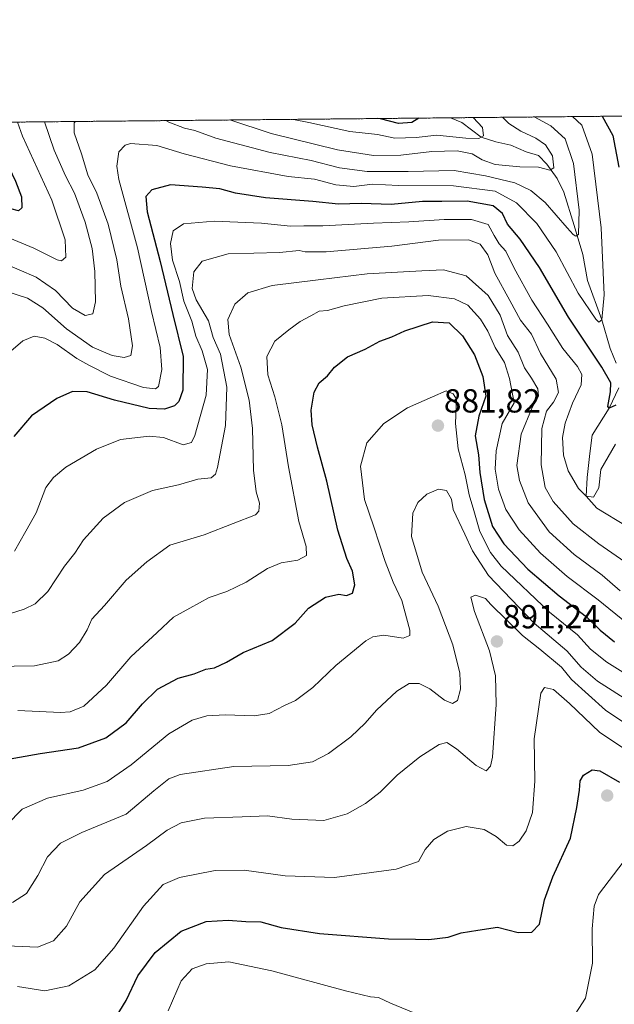
# Model space of a CAD drawing. Units: metres. Extents: x 566515 to 569950, y 4728752 to 4731099.
# Drawn here: x 566808 to 566986, y 4730803 to 4731099 of the extents above; entities that cross this region are included whole.
import ezdxf
from ezdxf.enums import TextEntityAlignment as Align

# ---------------------------------------------------------------- set-up
doc = ezdxf.new("R2010")
doc.units = ezdxf.units.M
doc.header["$MEASUREMENT"] = 0
doc.linetypes.add('TRAZOS', pattern=[0.75, 0.5, -0.25])
for name, color, linetype, lineweight in [('Arbolado forestal', 92, 'TRAZOS', 0), ('Arbolado forestal CxS', 92, 'Continuous', 0), ('Carátula', 7, 'Continuous', 5), ('Comarca CxS', 133, 'Continuous', 0), ('Comunidad Autónoma CxS', 142, 'Continuous', 0), ('Corriente natural lineal', 142, 'Continuous', 13), ('Curva de nivel maestra', 36, 'Continuous', 30), ('Curva de nivel normal', 36, 'Continuous', 0), ('Espacio natural protegido CxS', 2, 'Continuous', 0), ('Municipio CxS', 142, 'Continuous', 0), ('Provincia CxS', 1, 'Continuous', 0), ('Punto de cota en terreno', 7, 'Continuous', 0), ('Rótulo de punto de cota en terreno', 19, 'Continuous', 0)]:
    doc.layers.add(name, color=color, linetype=linetype, lineweight=lineweight)
doc.styles.add('Arial', font='txt', dxfattribs={"height": 0.2})

# ---------------------------------------------------------------- blocks, each defined once
blk = doc.blocks.new('*U156')
at = {"layer": 'Curva de nivel normal', "color": 36, "linetype": 'Continuous', "lineweight": 0}
for points in [[(566807.2, 4731068.18, 830), (566808.74, 4731063.97, 830), (566817.5, 4731044.74, 830), (566821.52, 4731032.84, 830), (566821.67, 4731027.64, 830), (566820.37, 4731026.53, 830), (566819.07, 4731026.78, 830), (566812.09, 4731030.26, 830), (566802.47, 4731034.3, 830), (566792.62, 4731038.45, 830), (566782.19, 4731041.69, 830), (566774.34, 4731044.51, 830), (566771.84, 4731045.13, 830), (566769.66, 4731042.63, 830), (566766.05, 4731040.08, 830), (566762.47, 4731035.42, 830), (566759.93, 4731027.77, 830), (566759.98, 4731021.68, 830), (566761.72, 4731017.21, 830), (566762.84, 4731014.06, 830), (566763.98, 4731012.04, 830), (566764.55, 4731009.72, 830), (566765.69, 4731005.61, 830), (566765.34, 4730999.98, 830), (566763.98, 4730995.04, 830), (566762.27, 4730992.18, 830), (566759.44, 4730991.44, 830), (566754.5, 4730991.92, 830), (566749.69, 4730991.65, 830), (566744.4, 4730990.14, 830), (566738.21, 4730987.57, 830), (566730.22, 4730987.27, 830), (566714.75, 4730990.58, 830), (566703.92, 4730995.44, 830), (566693.1, 4731002.87, 830), (566685.32, 4731006.76, 830), (566675.83, 4731009.2, 830), (566666.35, 4731010.88, 830), (566662.16, 4731012.14, 830), (566659.93, 4731011.96, 830), (566656.4, 4731009.71, 830), (566648.88, 4731006.59, 830), (566645.19, 4731005.09, 830), (566643.81, 4731005.41, 830), (566640.48, 4731011.44, 830), (566638.55, 4731017.51, 830), (566635.91, 4731021.56, 830), (566632.88, 4731023.92, 830), (566628.16, 4731027.88, 830), (566616.48, 4731036.63, 830), (566610.2, 4731040.2, 830), (566606.06, 4731043.65, 830), (566602.07, 4731047.85, 830), (566597.81, 4731051.1, 830), (566594.63, 4731053.96, 830), (566590.16, 4731057.19, 830), (566587.94, 4731060.06, 830), (566584.8, 4731062.71, 830), (566577.91, 4731065.92, 830)], [(566944.08, 4731069.53, 830), (566946.89, 4731066.52, 830), (566947.16, 4731064.04, 830), (566945.75, 4731063.23, 830), (566941.84, 4731063.38, 830), (566933.12, 4731064.27, 830), (566926.99, 4731063.5, 830), (566920.58, 4731063.3, 830), (566915.33, 4731064.43, 830), (566907, 4731065.36, 830), (566894.67, 4731068.05, 830), (566890.09, 4731069, 830)]]:
    blk.add_polyline3d(points, dxfattribs=at)
blk = doc.blocks.new('*U157')
at = {"layer": 'Curva de nivel normal', "color": 36, "linetype": 'Continuous', "lineweight": 0}
for points in [[(566824.63, 4731068.35, 840), (566824.26, 4731067.94, 840), (566824.26, 4731064.96, 840), (566826.47, 4731058.68, 840), (566828.3, 4731052.32, 840), (566831.02, 4731046.84, 840), (566834.46, 4731037.5, 840), (566837.02, 4731026.81, 840), (566838.28, 4731018.88, 840), (566840.53, 4731009.02, 840), (566841.76, 4731000.99, 840), (566841.29, 4730998.06, 840), (566839.2, 4730997.42, 840), (566835.6, 4730998.04, 840), (566829.77, 4731000.58, 840), (566821.94, 4731006.04, 840), (566814.84, 4731012.41, 840), (566810.18, 4731015.28, 840), (566803.07, 4731017.56, 840), (566797.56, 4731017.16, 840), (566791.32, 4731013.48, 840), (566786.24, 4731008.16, 840), (566783.53, 4731002.23, 840), (566780.39, 4730990.77, 840), (566776.62, 4730979.89, 840), (566772.08, 4730971.19, 840), (566768.45, 4730968.59, 840), (566766.22, 4730969.68, 840), (566764.96, 4730971.78, 840), (566762.34, 4730973.94, 840), (566756.53, 4730976.08, 840), (566751.32, 4730975.94, 840), (566744.42, 4730973.82, 840), (566738.36, 4730972.62, 840), (566731.56, 4730972.98, 840), (566723.42, 4730974.73, 840), (566716.93, 4730977.43, 840), (566709.82, 4730981.64, 840), (566702.65, 4730985.61, 840), (566697.23, 4730990.01, 840), (566689.2, 4730994.69, 840), (566679.32, 4730997.48, 840), (566668.68, 4730998.55, 840), (566663.86, 4730998.17, 840), (566660.37, 4730998.24, 840), (566657.46, 4730999.29, 840), (566653.94, 4730999.26, 840), (566650.68, 4730996.47, 840), (566646.51, 4730989.26, 840), (566643.99, 4730985.98, 840), (566641.84, 4730984.87, 840), (566639.32, 4730985.01, 840), (566637.65, 4730986, 840), (566636.18, 4730988.82, 840), (566634.21, 4730995.82, 840), (566632.83, 4731004.16, 840), (566630.74, 4731012.88, 840), (566628.31, 4731017.76, 840), (566624.53, 4731021.03, 840), (566615.97, 4731025.9, 840), (566609.15, 4731028.89, 840), (566600.99, 4731033.95, 840), (566596.05, 4731036.47, 840), (566592.41, 4731039.36, 840), (566588.01, 4731041.79, 840), (566579.39, 4731047.23, 840), (566567.74, 4731052.59, 840), (566552.28, 4731057.14, 840), (566538.83, 4731059.02, 840), (566532.64, 4731060.81, 840), (566527.46, 4731064.49, 840), (566526.43, 4731065.41, 840)], [(566962.34, 4731069.71, 840), (566967.36, 4731067.06, 840), (566971.71, 4731063.13, 840), (566974.22, 4731055.76, 840), (566975.86, 4731041.72, 840), (566975.69, 4731034.36, 840), (566974.88, 4731033.86, 840), (566974.12, 4731034.37, 840), (566972.29, 4731036.37, 840), (566965.72, 4731043.99, 840), (566961.34, 4731047.63, 840), (566956.56, 4731049.95, 840), (566947.73, 4731052, 840), (566938.35, 4731053.67, 840), (566924.56, 4731053.34, 840), (566912.26, 4731053.36, 840), (566903.9, 4731054.44, 840), (566895.43, 4731056.68, 840), (566883.05, 4731059.08, 840), (566866.79, 4731063.39, 840), (566860.45, 4731065.65, 840), (566857.36, 4731066.33, 840), (566852.68, 4731068.15, 840), (566851.79, 4731068.62, 840)]]:
    blk.add_polyline3d(points, dxfattribs=at)
blk = doc.blocks.new('*U160')
at = {"layer": 'Curva de nivel normal', "color": 36, "linetype": 'Continuous', "lineweight": 0}
blk.add_polyline3d([(566800, 4730904.62, 865), (566812.33, 4730904.8, 865), (566819.38, 4730906.32, 865), (566822.54, 4730908.26, 865), (566825.84, 4730911.82, 865), (566828.14, 4730915.64, 865), (566829.52, 4730918.79, 865), (566833.38, 4730922.92, 865), (566839.81, 4730930.58, 865), (566846, 4730936.06, 865), (566852.97, 4730941.04, 865), (566863.23, 4730944.16, 865), (566871.97, 4730947.61, 865), (566878.69, 4730950.18, 865), (566879.65, 4730951.25, 865), (566879.9, 4730953.63, 865), (566878.9, 4730957.05, 865), (566878.05, 4730963.62, 865), (566877.79, 4730976.11, 865), (566876.82, 4730984.58, 865), (566874.28, 4730994.59, 865), (566870.79, 4731004.36, 865), (566870.37, 4731008.88, 865), (566872.47, 4731013.46, 865), (566876.37, 4731016.86, 865), (566883.67, 4731019.11, 865), (566897.49, 4731020.78, 865), (566912.25, 4731022.55, 865), (566928.65, 4731023.48, 865), (566935.11, 4731023.79, 865), (566941.92, 4731021.96, 865), (566948.58, 4731016.1, 865), (566952.17, 4731010.12, 865), (566954.39, 4731004.09, 865), (566957.55, 4730999.02, 865), (566959.49, 4730994.31, 865), (566961.63, 4730991.23, 865), (566963.5, 4730988.01, 865), (566963.68, 4730985.8, 865), (566961.8, 4730982.45, 865), (566958.43, 4730974.4, 865), (566957.17, 4730964.99, 865), (566958, 4730960.45, 865), (566960.57, 4730953.75, 865), (566966.87, 4730945.11, 865), (566974.43, 4730938.26, 865), (566982.78, 4730932.02, 865), (566988.17, 4730927.32, 865)], dxfattribs=at)
blk = doc.blocks.new('*U162')
at = {"layer": 'Curva de nivel normal', "color": 36, "linetype": 'Continuous', "lineweight": 0}
blk.add_polyline3d([(567000.78, 4730880.08, 890), (566983.82, 4730891.46, 890), (566973.62, 4730900.67, 890), (566970.62, 4730904.4, 890), (566964.04, 4730909.86, 890), (566958.9, 4730913.88, 890), (566949.41, 4730923.23, 890), (566947.72, 4730924.99, 890), (566944.81, 4730926.08, 890), (566943.4, 4730925.48, 890), (566944.48, 4730921.09, 890), (566948.96, 4730909.3, 890), (566950.75, 4730901.8, 890), (566950.93, 4730893.15, 890), (566949.86, 4730877.34, 890), (566949.29, 4730874.61, 890), (566948, 4730873.3, 890), (566945, 4730874.83, 890), (566939.02, 4730879.9, 890), (566936.2, 4730881.75, 890), (566933.88, 4730881.17, 890), (566928.02, 4730877.49, 890), (566921.28, 4730871.92, 890), (566916.15, 4730866.84, 890), (566911.72, 4730863.43, 890), (566906.22, 4730860.32, 890), (566899.22, 4730858.38, 890), (566889.55, 4730858.7, 890), (566882.3, 4730859.71, 890), (566874.71, 4730859.48, 890), (566863.32, 4730859.06, 890), (566856.32, 4730857.68, 890), (566852.18, 4730855.47, 890), (566845.99, 4730850.82, 890), (566833.36, 4730842.15, 890), (566825.96, 4730833.86, 890), (566821.92, 4730826.61, 890), (566818.05, 4730822.14, 890), (566813.21, 4730820.32, 890), (566801.6, 4730820.8, 890)], dxfattribs=at)
blk = doc.blocks.new('*U163')
at = {"layer": 'Curva de nivel normal', "color": 36, "linetype": 'Continuous', "lineweight": 0}
blk.add_polyline3d([(566804, 4730857, 880), (566808.56, 4730861.75, 880), (566816.23, 4730865.02, 880), (566826.94, 4730867.48, 880), (566834.17, 4730870.08, 880), (566841.38, 4730875.1, 880), (566852.67, 4730884.37, 880), (566859.67, 4730888.53, 880), (566864.08, 4730889.74, 880), (566869.56, 4730890.05, 880), (566878.29, 4730889.77, 880), (566882.77, 4730890.5, 880), (566887.37, 4730892.84, 880), (566890.65, 4730894.4, 880), (566895.92, 4730898.27, 880), (566902.84, 4730904.94, 880), (566911.85, 4730912.35, 880), (566913.91, 4730913.54, 880), (566917.19, 4730913.97, 880), (566923.08, 4730913.15, 880), (566925.03, 4730913.9, 880), (566925.08, 4730915.5, 880), (566922.63, 4730924.45, 880), (566920.08, 4730929.97, 880), (566917.67, 4730936.11, 880), (566914.22, 4730946.61, 880), (566911.47, 4730954.81, 880), (566910.19, 4730964.82, 880), (566912.17, 4730971.82, 880), (566917.26, 4730977.6, 880), (566924.3, 4730982.29, 880), (566931.87, 4730985.66, 880), (566935.97, 4730987.44, 880), (566938.02, 4730986.48, 880), (566939.08, 4730984.9, 880), (566938.71, 4730977.63, 880), (566939.53, 4730970, 880), (566941.7, 4730962.19, 880), (566942.82, 4730956.16, 880), (566944.28, 4730951.49, 880), (566946.1, 4730945.17, 880), (566949.3, 4730938.83, 880), (566952.48, 4730934.71, 880), (566967.03, 4730920.92, 880), (566975.42, 4730914.16, 880), (566979.35, 4730909.79, 880), (566984.22, 4730905.94, 880), (566996.5, 4730898.23, 880)], dxfattribs=at)
blk = doc.blocks.new('*U174')
at = {"layer": 'Curva de nivel normal', "color": 36, "linetype": 'Continuous', "lineweight": 0}
blk.add_polyline3d([(566991.64, 4730893.71, 885), (566981.39, 4730900.21, 885), (566976.46, 4730904.44, 885), (566972.2, 4730909.35, 885), (566962.43, 4730917.62, 885), (566948.62, 4730931.91, 885), (566943.85, 4730939.37, 885), (566941.58, 4730944.4, 885), (566938.04, 4730951.82, 885), (566937.57, 4730954.93, 885), (566936.1, 4730957.45, 885), (566933.67, 4730957.88, 885), (566930.18, 4730956.42, 885), (566927.41, 4730953.88, 885), (566925.97, 4730950.63, 885), (566925.58, 4730943.65, 885), (566928.79, 4730932.94, 885), (566933.56, 4730922.71, 885), (566937.97, 4730911.07, 885), (566940.04, 4730902.57, 885), (566940.28, 4730897.82, 885), (566939.36, 4730894.39, 885), (566937.9, 4730893.45, 885), (566935.41, 4730894.49, 885), (566931.02, 4730897.85, 885), (566927.84, 4730899.53, 885), (566924.87, 4730899.52, 885), (566921.14, 4730897.16, 885), (566915, 4730891.5, 885), (566911.66, 4730887.54, 885), (566907.28, 4730883.46, 885), (566900.61, 4730878.48, 885), (566895.79, 4730875.93, 885), (566888.54, 4730874.9, 885), (566872.14, 4730874.6, 885), (566856.04, 4730872.2, 885), (566852.68, 4730870.85, 885), (566848.11, 4730867.28, 885), (566839.89, 4730860.21, 885), (566826.53, 4730854.73, 885), (566820.1, 4730851.52, 885), (566816.26, 4730847.4, 885), (566813.35, 4730841.8, 885), (566809.92, 4730836.41, 885), (566805.67, 4730833.68, 885)], dxfattribs=at)
blk = doc.blocks.new('*U181')
at = {"layer": 'Curva de nivel normal', "color": 36, "linetype": 'Continuous', "lineweight": 0}
blk.add_polyline3d([(566973.89, 4731069.82, 845), (566976.71, 4731067.21, 845), (566979.8, 4731058.5, 845), (566982.46, 4731036.45, 845), (566983.38, 4731016.3, 845), (566982.7, 4731008.74, 845), (566981.82, 4731008.11, 845), (566980.92, 4731008.97, 845), (566975.6, 4731016.77, 845), (566968.98, 4731029.24, 845), (566963.18, 4731037.72, 845), (566957.03, 4731043.94, 845), (566950.7, 4731047.46, 845), (566938.18, 4731048.99, 845), (566921.67, 4731049.16, 845), (566913.86, 4731049.48, 845), (566908.19, 4731048.86, 845), (566902.77, 4731049.33, 845), (566896.4, 4731050.99, 845), (566888.49, 4731051.8, 845), (566871.21, 4731055.01, 845), (566857.26, 4731058.64, 845), (566849.06, 4731061.13, 845), (566841.17, 4731061.72, 845), (566839.5, 4731061.27, 845), (566837.64, 4731059.25, 845), (566837, 4731054.97, 845), (566837.63, 4731050.89, 845), (566843.26, 4731030.42, 845), (566847.49, 4731011.24, 845), (566850.07, 4731000.42, 845), (566850.6, 4730993.8, 845), (566849.55, 4730988.73, 845), (566848.65, 4730988.06, 845), (566845.02, 4730988.48, 845), (566835.09, 4730991.88, 845), (566828.67, 4730995.13, 845), (566825.05, 4730997.13, 845), (566819.12, 4731001.34, 845), (566815.43, 4731003.29, 845), (566812.2, 4731003.87, 845), (566808.77, 4731002.49, 845), (566802.28, 4730996.89, 845)], dxfattribs=at)
blk = doc.blocks.new('*U184')
at = {"layer": 'Curva de nivel normal', "color": 36, "linetype": 'Continuous', "lineweight": 0}
blk.add_polyline3d([(566990.08, 4730917.69, 870), (566981.63, 4730924.61, 870), (566972.33, 4730931.67, 870), (566964.24, 4730938.67, 870), (566957.9, 4730945.62, 870), (566953.91, 4730951.82, 870), (566951.64, 4730957.9, 870), (566950.66, 4730963.91, 870), (566950.96, 4730969.45, 870), (566952.75, 4730977.6, 870), (566956.39, 4730983.82, 870), (566955, 4730991.16, 870), (566953.52, 4730995.92, 870), (566950.65, 4731000.4, 870), (566948.45, 4731005.34, 870), (566946.25, 4731008.99, 870), (566942.42, 4731013.14, 870), (566938.45, 4731015.03, 870), (566930.52, 4731016.08, 870), (566916.67, 4731015.26, 870), (566905.33, 4731013.01, 870), (566900.3, 4731011.53, 870), (566897.8, 4731011.38, 870), (566895.34, 4731009.93, 870), (566892.11, 4731008.22, 870), (566888.73, 4731005.73, 870), (566884.46, 4731002.38, 870), (566882.11, 4730997.73, 870), (566882.38, 4730992.23, 870), (566884.52, 4730985.59, 870), (566886.63, 4730977.19, 870), (566888.57, 4730964.6, 870), (566891.66, 4730948.14, 870), (566893.93, 4730940.69, 870), (566893.96, 4730937.98, 870), (566891.37, 4730936.57, 870), (566886.4, 4730935.76, 870), (566882.24, 4730934.08, 870), (566875.92, 4730929.92, 870), (566870.11, 4730927.14, 870), (566864.8, 4730925.33, 870), (566858.92, 4730922.17, 870), (566854.1, 4730919.46, 870), (566849.16, 4730914.78, 870), (566841.29, 4730907.52, 870), (566833.92, 4730899, 870), (566827.08, 4730892.69, 870), (566822.99, 4730890.96, 870), (566820.09, 4730890.77, 870), (566807.29, 4730891.36, 870)], dxfattribs=at)
blk = doc.blocks.new('*U187')
at = {"layer": 'Curva de nivel normal', "color": 36, "linetype": 'Continuous', "lineweight": 0}
blk.add_polyline3d([(566986.84, 4730971.38, 855), (566982.39, 4730963.82, 855), (566981.83, 4730958.27, 855), (566980.17, 4730955.49, 855), (566978, 4730955.78, 855), (566975.7, 4730958.13, 855), (566972.63, 4730963.41, 855), (566971.21, 4730968.15, 855), (566970.94, 4730973.38, 855), (566971.66, 4730977.72, 855), (566973.93, 4730983.71, 855), (566976.5, 4730989.28, 855), (566976.72, 4730992.35, 855), (566975.37, 4730994.71, 855), (566970.98, 4731000.18, 855), (566966.36, 4731007.48, 855), (566961.66, 4731014.71, 855), (566956.42, 4731024.24, 855), (566953.91, 4731029.38, 855), (566951.86, 4731031.62, 855), (566950.41, 4731034.11, 855), (566948.58, 4731037.37, 855), (566943.55, 4731038.88, 855), (566935.33, 4731038.93, 855), (566924.7, 4731038.16, 855), (566914.15, 4731037.81, 855), (566898.93, 4731037.01, 855), (566893.25, 4731037.02, 855), (566889.24, 4731036.91, 855), (566880.51, 4731037.8, 855), (566866.24, 4731038.4, 855), (566857.05, 4731037.59, 855), (566854, 4731035.48, 855), (566853.15, 4731031.71, 855), (566853.72, 4731026.72, 855), (566855.83, 4731020.32, 855), (566857.19, 4731014.35, 855), (566859.61, 4731008.36, 855), (566860.8, 4731003.84, 855), (566862.71, 4730999.49, 855), (566864.23, 4730993.82, 855), (566863.82, 4730986.08, 855), (566860.43, 4730973.99, 855), (566859.43, 4730971.91, 855), (566857.01, 4730971.24, 855), (566851.08, 4730973.36, 855), (566846.7, 4730973.85, 855), (566838.18, 4730972.82, 855), (566830.89, 4730969.94, 855), (566821.74, 4730964.52, 855), (566818, 4730961.35, 855), (566815.71, 4730958.37, 855), (566812.78, 4730950.82, 855), (566809.7, 4730945.24, 855), (566806.31, 4730939.22, 855)], dxfattribs=at)
blk = doc.blocks.new('*U188')
at = {"layer": 'Curva de nivel normal', "color": 36, "linetype": 'Continuous', "lineweight": 0}
blk.add_polyline3d([(566999.33, 4730873.27, 895), (566982.02, 4730884.87, 895), (566973.01, 4730893.5, 895), (566968.19, 4730897.7, 895), (566965.49, 4730898.3, 895), (566964.34, 4730896.61, 895), (566962.39, 4730882.84, 895), (566962.61, 4730870.17, 895), (566961.88, 4730860.72, 895), (566959.97, 4730855.19, 895), (566957.83, 4730852.12, 895), (566956.02, 4730850.74, 895), (566954.08, 4730850.88, 895), (566950.98, 4730853.53, 895), (566947.39, 4730855.59, 895), (566941.98, 4730856.49, 895), (566936.33, 4730855.13, 895), (566932.24, 4730852.66, 895), (566929.64, 4730849.59, 895), (566927.62, 4730845.99, 895), (566920.92, 4730843.69, 895), (566902.38, 4730841.2, 895), (566887.57, 4730841.72, 895), (566875.25, 4730843.4, 895), (566866.6, 4730843.28, 895), (566855.89, 4730841.23, 895), (566850.94, 4730839.12, 895), (566845.05, 4730832.61, 895), (566836.16, 4730819.93, 895), (566830.44, 4730813.49, 895), (566822.64, 4730808.66, 895), (566815.37, 4730807.13, 895), (566807.22, 4730808.47, 895)], dxfattribs=at)
blk = doc.blocks.new('*U189')
at = {"layer": 'Curva de nivel normal', "color": 36, "linetype": 'Continuous', "lineweight": 0}
for points in [[(566815.31, 4731068.26, 835), (566818.22, 4731059.71, 835), (566821.57, 4731052.07, 835), (566824.31, 4731046.81, 835), (566827.54, 4731038.06, 835), (566829.61, 4731030.2, 835), (566830.38, 4731023.24, 835), (566830.62, 4731014.2, 835), (566829.78, 4731010.59, 835), (566827.55, 4731010.06, 835), (566823.71, 4731012.24, 835), (566818.61, 4731017.61, 835), (566812.77, 4731021.6, 835), (566802.59, 4731026, 835), (566793.22, 4731030.09, 835), (566788.12, 4731031.2, 835), (566785.46, 4731030.81, 835), (566777.03, 4731026.21, 835), (566772.66, 4731022.16, 835), (566771.28, 4731019.5, 835), (566770.84, 4731015.73, 835), (566771.25, 4731010.09, 835), (566771.09, 4731000, 835), (566769.66, 4730990.24, 835), (566767.58, 4730984.7, 835), (566766.47, 4730984.03, 835), (566763.26, 4730984.08, 835), (566756.44, 4730985.6, 835), (566749.18, 4730984.9, 835), (566739.67, 4730980.76, 835), (566732.43, 4730979.83, 835), (566722.74, 4730981.51, 835), (566714.69, 4730984.29, 835), (566703.04, 4730990.48, 835), (566693.52, 4730997.35, 835), (566688.31, 4731001.14, 835), (566679.95, 4731003.72, 835), (566670.34, 4731005.61, 835), (566662.98, 4731007.1, 835), (566659.53, 4731005.9, 835), (566655.87, 4731005.17, 835), (566651.66, 4731005.09, 835), (566647.99, 4731003.67, 835), (566644.65, 4731000.34, 835), (566641.97, 4730999.2, 835), (566639.78, 4731001.06, 835), (566639.36, 4731003.19, 835), (566639.58, 4731006.41, 835), (566638.04, 4731011.32, 835), (566636.91, 4731015.87, 835), (566634.24, 4731019.97, 835), (566627.84, 4731024.38, 835), (566615.02, 4731033.73, 835), (566609.75, 4731036.8, 835), (566605.32, 4731039.67, 835), (566597.56, 4731045.73, 835), (566587.71, 4731051.59, 835), (566575.71, 4731058.7, 835), (566554.44, 4731065.48, 835), (566553.22, 4731065.68, 835)], [(566952.84, 4731069.62, 835), (566954.8, 4731067.8, 835), (566958.36, 4731065.44, 835), (566962.92, 4731063.34, 835), (566965.83, 4731061.33, 835), (566967.92, 4731058.02, 835), (566968.24, 4731054.48, 835), (566967.12, 4731053.75, 835), (566963.71, 4731054.63, 835), (566958.04, 4731054.73, 835), (566950.64, 4731055.47, 835), (566946.8, 4731056.8, 835), (566943.79, 4731058.64, 835), (566939.29, 4731059.57, 835), (566931.66, 4731059.29, 835), (566922.36, 4731058.22, 835), (566914.1, 4731058.16, 835), (566903.36, 4731059.85, 835), (566883.37, 4731064.72, 835), (566870.95, 4731068.81, 835)]]:
    blk.add_polyline3d(points, dxfattribs=at)
blk = doc.blocks.new('*U195')
at = {"layer": 'Curva de nivel normal', "color": 36, "linetype": 'Continuous', "lineweight": 0}
blk.add_polyline3d([(566792.68, 4730916.66, 860), (566809.21, 4730921.83, 860), (566812.52, 4730923.39, 860), (566816.3, 4730927.18, 860), (566821.32, 4730934.7, 860), (566824.47, 4730938.68, 860), (566826.99, 4730942.71, 860), (566832.91, 4730949.18, 860), (566839.34, 4730953.85, 860), (566847.79, 4730957.47, 860), (566855.58, 4730959.21, 860), (566861.34, 4730960.92, 860), (566865.39, 4730961.32, 860), (566866.64, 4730962.39, 860), (566867.24, 4730964.42, 860), (566869.68, 4730977.03, 860), (566870.07, 4730988.51, 860), (566868.17, 4730998.49, 860), (566865.96, 4731003.5, 860), (566864.55, 4731008.42, 860), (566860.85, 4731014.76, 860), (566859.7, 4731018.2, 860), (566860.2, 4731023.16, 860), (566862.65, 4731026.36, 860), (566870.47, 4731028.63, 860), (566885.89, 4731028.95, 860), (566891.78, 4731029.61, 860), (566893.58, 4731029.22, 860), (566899.89, 4731029.15, 860), (566919.67, 4731030.85, 860), (566933.67, 4731032.66, 860), (566942.69, 4731032.75, 860), (566946.19, 4731031.53, 860), (566948.42, 4731028.25, 860), (566950.55, 4731022.77, 860), (566955.08, 4731014.54, 860), (566958.28, 4731008.68, 860), (566961.57, 4731004.44, 860), (566964.32, 4730998.6, 860), (566969.02, 4730990.93, 860), (566969.74, 4730986.96, 860), (566968.15, 4730983.99, 860), (566966.12, 4730981.37, 860), (566964.68, 4730976.12, 860), (566964.46, 4730965.15, 860), (566965.69, 4730958.36, 860), (566968.11, 4730954.2, 860), (566974.14, 4730947.5, 860), (566981.84, 4730941.44, 860), (566989.63, 4730936.09, 860)], dxfattribs=at)
blk = doc.blocks.new('*U199')
at = {"layer": 'Curva de nivel maestra', "color": 36, "linetype": 'Continuous', "lineweight": 30}
blk.add_polyline3d([(566803.33, 4730876.55, 875), (566814.06, 4730878.45, 875), (566825.57, 4730880.14, 875), (566833.73, 4730883.16, 875), (566839.81, 4730887.63, 875), (566844.72, 4730893.39, 875), (566849.3, 4730897.8, 875), (566855.43, 4730901.12, 875), (566860.23, 4730902.44, 875), (566863.73, 4730903.79, 875), (566866.33, 4730904.19, 875), (566870, 4730905.9, 875), (566875.03, 4730908.81, 875), (566883.69, 4730912.45, 875), (566890.59, 4730917.6, 875), (566894.56, 4730922.18, 875), (566899.67, 4730925.48, 875), (566903.67, 4730926.29, 875), (566906, 4730925.97, 875), (566907.81, 4730926.65, 875), (566908.55, 4730929.13, 875), (566907.78, 4730933.26, 875), (566906.1, 4730937.01, 875), (566903.37, 4730945.54, 875), (566900.13, 4730960.32, 875), (566897.27, 4730970.49, 875), (566895.7, 4730977.18, 875), (566895.4, 4730981.58, 875), (566896.33, 4730987.01, 875), (566897.8, 4730989.82, 875), (566900.3, 4730991.91, 875), (566902.43, 4730994.55, 875), (566906.33, 4730997.66, 875), (566911.67, 4730999.98, 875), (566916, 4731002.32, 875), (566919.67, 4731003.62, 875), (566923.51, 4731005.49, 875), (566931.8, 4731008.18, 875), (566936.83, 4731007.83, 875), (566940.87, 4731004, 875), (566944.42, 4730998.24, 875), (566946.98, 4730991.72, 875), (566947.85, 4730985.82, 875), (566945.79, 4730979.84, 875), (566944.7, 4730973.92, 875), (566945.71, 4730968.16, 875), (566946.11, 4730962.92, 875), (566947.33, 4730954.81, 875), (566949.89, 4730946.71, 875), (566953.26, 4730941.42, 875), (566960.44, 4730933.89, 875), (566969.88, 4730925.87, 875), (566978.14, 4730919.54, 875), (566982.23, 4730915.55, 875), (566986.56, 4730912, 875)], dxfattribs=at)
blk = doc.blocks.new('*U200')
at = {"layer": 'Curva de nivel maestra', "color": 36, "linetype": 'Continuous', "lineweight": 30}
for points in [[(566798.07, 4731068.09, 825), (566800.26, 4731064.13, 825), (566802.64, 4731058.79, 825), (566806.64, 4731050.38, 825), (566808.36, 4731045.72, 825), (566808.51, 4731042.43, 825), (566807.51, 4731041.54, 825), (566802.93, 4731042.72, 825), (566788.52, 4731047.12, 825), (566781.4, 4731049.8, 825), (566778.09, 4731051.76, 825), (566775.18, 4731053.95, 825), (566770.29, 4731056.41, 825), (566765.99, 4731057.84, 825), (566762.28, 4731057.77, 825), (566759.45, 4731055.89, 825), (566755.87, 4731053.16, 825), (566752.39, 4731048.16, 825), (566751, 4731043.16, 825), (566751.43, 4731035.83, 825), (566751.88, 4731027.83, 825), (566753.43, 4731019.83, 825), (566756.57, 4731012.5, 825), (566758.06, 4731007.83, 825), (566758.17, 4731003.67, 825), (566757.11, 4730999.49, 825), (566755.84, 4730997.66, 825), (566752.66, 4730996.63, 825), (566744.28, 4730994.88, 825), (566735.86, 4730993.84, 825), (566726.5, 4730994.66, 825), (566712.48, 4730997.59, 825), (566703.02, 4731001.31, 825), (566686.23, 4731010.31, 825), (566675.01, 4731014.51, 825), (566666, 4731015.18, 825), (566660.19, 4731015.36, 825), (566655.99, 4731013.84, 825), (566652.2, 4731012.19, 825), (566649.26, 4731010.03, 825), (566646.53, 4731008.83, 825), (566644.55, 4731009.56, 825), (566643.55, 4731011.06, 825), (566640.08, 4731019.97, 825), (566635.27, 4731026.08, 825), (566630.78, 4731029.8, 825), (566611.82, 4731043.49, 825), (566603.62, 4731050.59, 825), (566595.15, 4731057.93, 825), (566589.99, 4731063.48, 825), (566586.32, 4731066, 825)], [(566927.77, 4731069.37, 825), (566925.6, 4731068.1, 825), (566921.62, 4731067.8, 825), (566916.18, 4731069.11, 825), (566915.43, 4731069.25, 825)]]:
    blk.add_polyline3d(points, dxfattribs=at)
blk = doc.blocks.new('*U201')
at = {"layer": 'Curva de nivel maestra', "color": 36, "linetype": 'Continuous', "lineweight": 30}
blk.add_polyline3d([(566836, 4730798.09, 900), (566839.84, 4730804.26, 900), (566843.35, 4730811.65, 900), (566848.58, 4730818.67, 900), (566856.32, 4730825.04, 900), (566863.87, 4730827.97, 900), (566870.48, 4730828.38, 900), (566875.79, 4730827.97, 900), (566880.33, 4730827.87, 900), (566886.44, 4730826.17, 900), (566897.86, 4730824.38, 900), (566918.62, 4730822.77, 900), (566926.76, 4730822.66, 900), (566930.74, 4730822.56, 900), (566936.6, 4730823.33, 900), (566940.46, 4730824.57, 900), (566945.44, 4730825.41, 900), (566951.37, 4730826.24, 900), (566957.54, 4730824.7, 900), (566961.69, 4730824.76, 900), (566964.01, 4730827.21, 900), (566965.52, 4730834.47, 900), (566968, 4730841.4, 900), (566973.34, 4730853.02, 900), (566975.22, 4730862.27, 900), (566975.98, 4730867.46, 900), (566976.16, 4730870.25, 900), (566977.2, 4730871.94, 900), (566979.77, 4730873.52, 900), (566982.09, 4730873.26, 900), (566988, 4730869.82, 900)], dxfattribs=at)
blk = doc.blocks.new('*U204')
at = {"layer": 'Curva de nivel maestra', "color": 36, "linetype": 'Continuous', "lineweight": 30}
for points in [[(566982.77, 4731069.91, 850), (566986, 4731064.16, 850), (566987.84, 4731054.67, 850)], [(566986.94, 4730983.14, 850), (566984.9, 4730982.19, 850), (566984.51, 4730982.73, 850), (566985.29, 4730987.11, 850), (566985.44, 4730989.82, 850), (566982.74, 4730994.5, 850), (566972.72, 4731009.54, 850), (566963.94, 4731024.47, 850), (566958.22, 4731033.01, 850), (566954.42, 4731037.55, 850), (566952.83, 4731040.66, 850), (566950.04, 4731043.01, 850), (566942.22, 4731044.37, 850), (566934.67, 4731044.36, 850), (566928.86, 4731044.29, 850), (566919.45, 4731043.45, 850), (566910.43, 4731043.71, 850), (566903.6, 4731043.53, 850), (566895.9, 4731044.28, 850), (566881.67, 4731045.44, 850), (566872.67, 4731046.83, 850), (566868, 4731048.09, 850), (566862.67, 4731048.59, 850), (566853.16, 4731049.3, 850), (566847.56, 4731047.84, 850), (566845.71, 4731045.83, 850), (566846.18, 4731041.21, 850), (566850.05, 4731026.32, 850), (566853.88, 4731010.37, 850), (566856.95, 4730997.77, 850), (566856.88, 4730987.67, 850), (566855.62, 4730984.18, 850), (566854.39, 4730982.92, 850), (566851.36, 4730981.92, 850), (566846.71, 4730982.17, 850), (566836.32, 4730984.6, 850), (566828.1, 4730987.12, 850), (566823.77, 4730987.27, 850), (566819.05, 4730985.14, 850), (566811.38, 4730979.89, 850), (566806.08, 4730973.73, 850)]]:
    blk.add_polyline3d(points, dxfattribs=at)
blk = doc.blocks.new('5PATER')
at = {"layer": 'Carátula', "linetype": 'Continuous', "lineweight": 5}
h = blk.add_hatch(color=250, dxfattribs=at)
edge = h.paths.add_edge_path()
edge.add_ellipse((0, 0.01), major_axis=(-1.33, -1.34), ratio=0.999422, start_angle=0, end_angle=360)

msp = doc.modelspace()

# ---------------------------------------------------------------- linework, layer by layer
at = {"layer": 'Arbolado forestal', "color": 92, "linetype": 'TRAZOS', "lineweight": 0}
msp.add_polyline3d([(566665.35, 4731066.78, 794.3), (566686.79, 4731066.99, 791.45), (566937.29, 4731069.46, 827.63), (567142.94, 4731071.49, 926.25), (567610.35, 4731076.1, 979.9)], dxfattribs=at)
at = {"layer": 'Arbolado forestal CxS', "color": 92, "linetype": 'Continuous', "lineweight": 0}
msp.add_polyline3d([(566703.39, 4730790.19, 906.68), (566679.06, 4730805.13, 903.14), (566650.24, 4730823.83, 895), (566629.09, 4730838.93, 902.04), (566605.6, 4730857.95, 903.28), (566575.62, 4730877.77, 904.48), (566546.54, 4730896.97, 905.27), (566520, 4730925.37, 901.16), (566516.45, 4730927.89, 901.05), (566515.5, 4731026.97, 862.91), (566528.72, 4731014.38, 869.95), (566549.39, 4730990.06, 877.99), (566580.99, 4730973.05, 874.78), (566615.03, 4730992.49, 851.49), (566622.06, 4730995.13, 846.72), (566634.48, 4730999.79, 839.01), (566651.5, 4730991.28, 842.3), (566669.73, 4730987.63, 846), (566681.89, 4731001, 836.44), (566684.32, 4731021.67, 814.37), (566669.73, 4731033.82, 808.62), (566660.01, 4731049.63, 799.56), (566665.35, 4731066.78, 794.3), (567610.36, 4731076.1, 979.9)], dxfattribs=at)
at = {"layer": 'Comarca CxS', "color": 133, "linetype": 'Continuous', "lineweight": 0}
for points in [[(567733.21, 4728763.72, 863.4), (566537.41, 4728751.93, 841.02), (566516.45, 4730927.78, 901.09), (566515.13, 4731065.3, 844.5), (569926.25, 4731098.94, 1014.64), (569949.6, 4728792.93, 881.07), (569949.67, 4728785.58, 880.78), (569933.94, 4728785.43, 883.19), (567733.21, 4728763.72, 863.4)], [(567733.21, 4728763.72, 863.4), (566537.41, 4728751.93, 841.02), (566516.45, 4730927.78, 901.09), (566515.13, 4731065.3, 844.5), (569926.25, 4731098.94, 1014.64), (569949.6, 4728792.93, 881.07), (569949.67, 4728785.58, 880.78), (569933.94, 4728785.42, 883.19), (567733.21, 4728763.72, 863.4)]]:
    msp.add_polyline3d(points, close=True, dxfattribs=at)
at = {"layer": 'Comunidad Autónoma CxS', "color": 142, "linetype": 'Continuous', "lineweight": 0}
msp.add_polyline3d([(569949.67, 4728785.58, 880.78), (566537.41, 4728751.93, 841.02), (566515.13, 4731065.3, 844.5), (569926.25, 4731098.94, 1014.64), (569949.67, 4728785.58, 880.78)], close=True, dxfattribs=at)
msp.add_polyline3d([(569949.67, 4728785.58, 880.78), (566537.41, 4728751.93, 841.02), (566515.13, 4731065.3, 844.5), (569926.25, 4731098.94, 1014.64), (569949.67, 4728785.58, 880.78)], close=True, dxfattribs=at)
at = {"layer": 'Corriente natural lineal', "color": 142, "linetype": 'Continuous', "lineweight": 13}
for points in [[(566987.05, 4730995.78, 847.36), (566985.25, 4731000.12, 846.8), (566982.7, 4731008.74, 844.9), (566978.37, 4731020.55, 842.9), (566976.99, 4731028.38, 841.18), (566974.35, 4731037.06, 839.71), (566971.28, 4731047.11, 837.29), (566969.27, 4731051.24, 836.53), (566966.2, 4731055.58, 834.22), (566963.66, 4731058.12, 833.02), (566959.95, 4731059.28, 832.17), (566955.4, 4731061.29, 831.44), (566950.85, 4731062.24, 830.7), (566946.45, 4731063.64, 829.54), (566940.69, 4731068.06, 828.32), (566937.29, 4731069.46, 827.63)], [(566990.15, 4730946.8, 856.44), (566981.17, 4730952.18, 855.48), (566978, 4730955.78, 855.21), (566978.26, 4730961.44, 854.48), (566979.06, 4730968.58, 853.2), (566979.85, 4730974.14, 851.49), (566984.9, 4730982.19, 850.2), (566987.79, 4730988.37, 849.39)]]:
    msp.add_polyline3d(points, dxfattribs=at)
at = {"layer": 'Curva de nivel normal', "color": 36, "linetype": 'Continuous', "lineweight": 0}
for points in [[(566989.37, 4730846.2, 905), (566981.72, 4730836.07, 905), (566980.45, 4730832.56, 905), (566979.84, 4730825.82, 905), (566979.94, 4730815.5, 905), (566977.78, 4730805, 905), (566973.84, 4730798.75, 905)], [(566928.21, 4730799.7, 905), (566919.25, 4730803.41, 905), (566915.66, 4730805.15, 905), (566913.22, 4730805.37, 905), (566905.68, 4730807.16, 905), (566883.59, 4730813.18, 905), (566870.65, 4730815.85, 905), (566863.91, 4730815.26, 905), (566859.63, 4730813.74, 905), (566856.4, 4730810.15, 905), (566852.42, 4730801.15, 905)]]:
    msp.add_polyline3d(points, dxfattribs=at)
at = {"layer": 'Espacio natural protegido CxS', "color": 2, "linetype": 'Continuous', "lineweight": 0}
for points in [[(567733.21, 4728763.72, 863.4), (566537.41, 4728751.93, 841.02), (566516.45, 4730927.78, 901.09), (566515.13, 4731065.3, 844.5), (569926.25, 4731098.94, 1014.64), (569949.6, 4728792.93, 881.07), (569949.67, 4728785.58, 880.78), (569933.94, 4728785.43, 883.19), (567733.21, 4728763.72, 863.4)], [(567733.21, 4728763.72, 863.4), (566537.41, 4728751.93, 841.02), (566516.45, 4730927.78, 901.09), (566515.13, 4731065.3, 844.5), (569926.25, 4731098.94, 1014.64), (569949.6, 4728792.93, 881.07), (569949.67, 4728785.58, 880.78), (569933.94, 4728785.42, 883.19), (567733.21, 4728763.72, 863.4)]]:
    msp.add_polyline3d(points, close=True, dxfattribs=at)
at = {"layer": 'Municipio CxS', "color": 142, "linetype": 'Continuous', "lineweight": 0}
msp.add_polyline3d([(566703.32, 4730790.12, 906.74), (566679, 4730805.06, 903.18), (566650.17, 4730823.75, 895.04), (566629.02, 4730838.86, 902.06), (566605.53, 4730857.88, 903.31), (566575.55, 4730877.7, 904.51), (566571.09, 4730880.65, 904.84), (566546.47, 4730896.9, 905.3), (566519.93, 4730925.3, 901.2), (566516.45, 4730927.78, 901.09), (566515.13, 4731065.3, 844.5), (569926.25, 4731098.94, 1014.64)], dxfattribs=at)
msp.add_polyline3d([(566703.32, 4730790.12, 906.74), (566679, 4730805.06, 903.18), (566650.17, 4730823.75, 895.04), (566629.02, 4730838.86, 902.06), (566605.53, 4730857.88, 903.31), (566575.55, 4730877.7, 904.51), (566571.09, 4730880.65, 904.84), (566546.47, 4730896.9, 905.3), (566519.93, 4730925.3, 901.2), (566516.45, 4730927.78, 901.09), (566515.13, 4731065.3, 844.5), (569926.25, 4731098.94, 1014.64)], dxfattribs=at)
at = {"layer": 'Provincia CxS', "color": 1, "linetype": 'Continuous', "lineweight": 0}
msp.add_polyline3d([(569949.67, 4728785.58, 880.78), (566537.41, 4728751.93, 841.02), (566515.13, 4731065.3, 844.5), (569926.25, 4731098.94, 1014.64), (569949.67, 4728785.58, 880.78)], close=True, dxfattribs=at)
msp.add_polyline3d([(569949.67, 4728785.58, 880.78), (566537.41, 4728751.93, 841.02), (566515.13, 4731065.3, 844.5), (569926.25, 4731098.94, 1014.64), (569949.67, 4728785.58, 880.78)], close=True, dxfattribs=at)

# ---------------------------------------------------------------- block references
at = {"layer": 'Curva de nivel maestra', "color": 36, "linetype": 'Continuous', "lineweight": 30}
for name in ['*U204', '*U199', '*U201', '*U200']:
    msp.add_blockref(name, (0, 0), dxfattribs=at)
at = {"layer": 'Curva de nivel normal', "color": 36, "linetype": 'Continuous', "lineweight": 0}
for name in ['*U181', '*U187', '*U195', '*U160', '*U184', '*U163', '*U174', '*U162', '*U188', '*U157', '*U189', '*U156']:
    msp.add_blockref(name, (0, 0), dxfattribs=at)
at = {"layer": 'Punto de cota en terreno', "linetype": 'Continuous', "lineweight": 0}
for p in [(566933.48, 4730976.97, 881.82), (566951.2, 4730912.13, 891.24), (566984.32, 4730865.82, 901.96)]:
    msp.add_blockref('5PATER', p, dxfattribs=at)

# ---------------------------------------------------------------- texts
at = {"layer": 'Rótulo de punto de cota en terreno', "color": 19, "linetype": 'Continuous', "lineweight": 0, "style": 'Arial'}
for s, p in [('881,82', (566935.24, 4730978.73)), ('891,24', (566952.96, 4730913.89))]:
    msp.add_text(s, height=7, dxfattribs=at).set_placement(p, align=Align.BOTTOM_LEFT)

doc.saveas('drawing.dxf')
